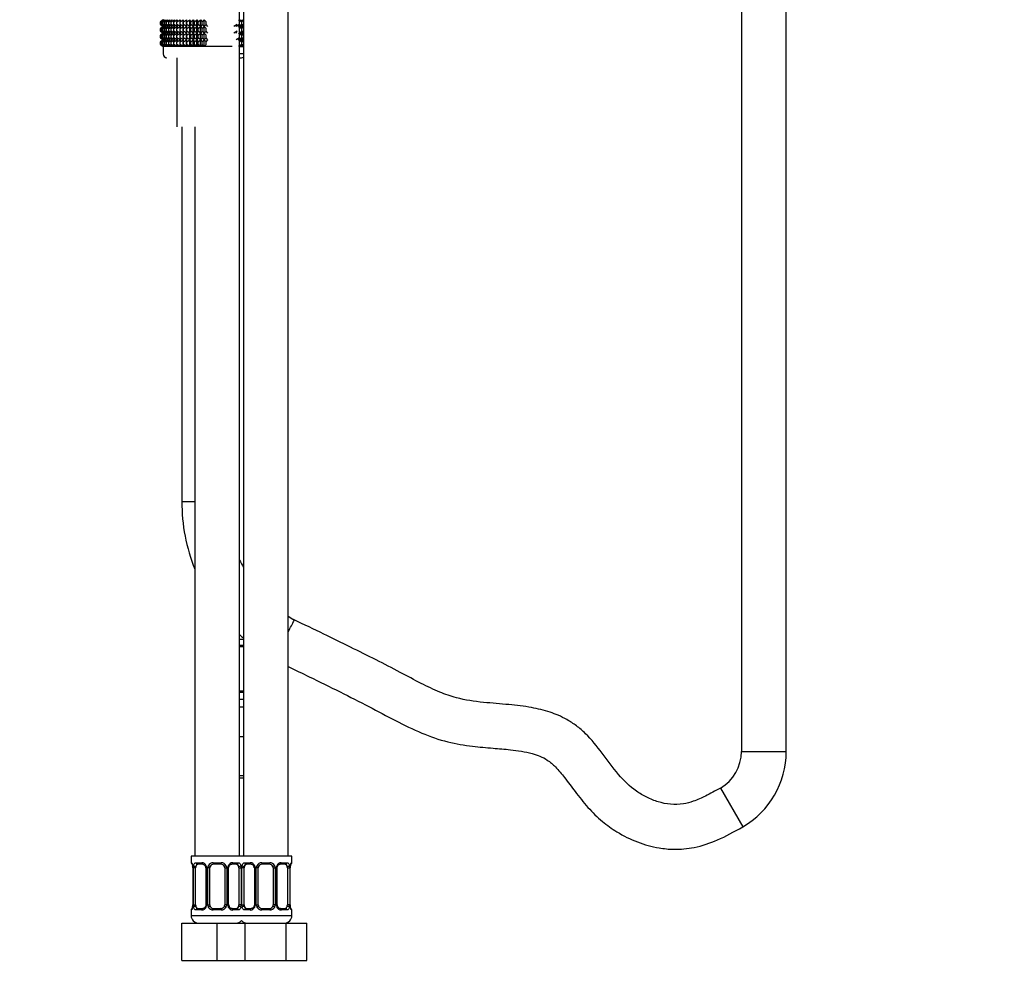
# Model space of a CAD drawing. Units: millimetres. Extents: x -523 to 2070, y 0 to 1582.
# Drawn here: x 803 to 1067, y 410 to 666 of the extents above; entities that cross this region are included whole.
import ezdxf
from ezdxf import colors
from ezdxf.entities.mleader import LeaderData, LeaderLine
from ezdxf.math import Vec2, Vec3

# ---------------------------------------------------------------- set-up
doc = ezdxf.new("R2010")
doc.units = ezdxf.units.MM
doc.layers.add('DV1_Défaut', color=7, linetype='Continuous')
doc.layers.add('Défaut', color=7, linetype='Continuous')

# ---------------------------------------------------------------- blocks, each defined once
blk = doc.blocks.new('_DOT')
at = {"color": 0}
blk.add_line((0, 0), (-1, 0), dxfattribs=at)
at = {"color": 0, "const_width": 0.333}
blk.add_lwpolyline([(-0.1665, 0, 1), (0.1665, 0, 1)], format="xyb", close=True, dxfattribs=at)
blk = doc.blocks.new('SE')
at = {"layer": 'DV1_Défaut', "color": 7, "linetype": 'Continuous'}
for p, q in [((996.05, 838.19), (996.05, 469.89)), ((1008.05, 469.89), (1008.05, 838.19)), ((874.55, 441.89), (874.55, 745.89)), ((861.55, 441.89), (861.55, 669.89)), ((862.55, 669.89), (862.55, 441.89)), ((840.33, 665.54), (841.06, 666.08)), ((841.06, 666.08), (840.33, 665.54)), ((840.33, 664.82), (840.33, 665.54)), ((841.06, 666.08), (840.38, 665.54)), ((840.38, 665.54), (841.15, 666.08)), ((840.38, 664.82), (840.38, 665.54)), ((841.15, 666.08), (840.52, 665.54)), ((840.52, 665.54), (841.32, 666.08)), ((840.52, 664.82), (840.52, 665.54)), ((841.32, 666.08), (840.75, 665.54)), ((840.75, 665.54), (841.59, 666.08)), ((840.75, 664.82), (840.75, 665.54)), ((841.59, 666.08), (841.08, 665.54)), ((841.08, 665.54), (841.93, 666.08)), ((841.08, 664.82), (841.08, 665.54)), ((841.93, 666.08), (841.49, 665.54)), ((841.49, 665.54), (842.36, 666.08)), ((841.49, 664.82), (841.49, 665.54)), ((842.36, 666.08), (841.99, 665.54)), ((841.99, 665.54), (842.87, 666.08)), ((841.99, 664.82), (841.99, 665.54)), ((842.87, 666.08), (842.57, 665.54)), ((842.57, 665.54), (843.45, 666.08)), ((842.57, 664.82), (842.57, 665.54)), ((843.45, 666.08), (843.22, 665.54)), ((843.22, 665.54), (844.1, 666.08)), ((843.22, 664.82), (843.22, 665.54)), ((844.1, 666.08), (843.95, 665.54)), ((843.95, 665.54), (844.81, 666.08)), ((843.95, 664.82), (843.95, 665.54)), ((844.81, 666.08), (844.74, 665.54)), ((844.74, 665.54), (845.58, 666.08)), ((844.74, 664.82), (844.74, 665.54)), ((845.58, 666.08), (845.59, 665.54)), ((845.58, 664.29), (845.58, 666.08)), ((845.59, 665.54), (846.41, 666.08)), ((845.59, 664.82), (845.59, 665.54)), ((846.41, 666.08), (846.49, 665.54)), ((846.41, 664.29), (846.41, 666.08)), ((846.49, 665.54), (847.28, 666.08)), ((846.49, 664.82), (846.49, 665.54)), ((847.28, 666.08), (847.44, 665.54)), ((847.28, 664.29), (847.28, 666.08)), ((847.44, 665.54), (848.18, 666.08)), ((847.44, 664.82), (847.44, 665.54)), ((848.18, 666.08), (848.43, 665.54)), ((848.18, 664.29), (848.18, 666.08)), ((848.43, 665.54), (849.12, 666.08)), ((848.43, 664.82), (848.43, 665.54)), ((849.12, 666.08), (849.44, 665.54)), ((849.12, 664.29), (849.12, 666.08)), ((849.44, 665.54), (850.08, 666.08)), ((849.44, 664.82), (849.44, 665.54)), ((850.08, 666.08), (850.47, 665.54)), ((850.08, 664.29), (850.08, 666.08)), ((850.47, 665.54), (851.06, 666.08)), ((850.47, 664.82), (850.47, 665.54)), ((851.06, 666.08), (851.52, 665.54)), ((851.06, 664.29), (851.06, 666.08)), ((851.52, 665.54), (852.05, 666.08)), ((851.52, 664.82), (851.52, 665.54)), ((852.05, 666.08), (852.57, 665.54)), ((852.05, 664.29), (852.05, 666.08)), ((852.57, 664.82), (852.57, 665.54)), ((861.23, 666.08), (862.11, 665.54)), ((861.53, 664.82), (861.53, 665.54)), ((862.11, 665.54), (861.73, 666.08)), ((861.73, 666.08), (862.55, 665.58)), ((862.11, 664.82), (862.11, 665.54)), ((862.55, 665.61), (862.16, 666.08)), ((862.16, 666.08), (862.55, 665.84)), ((862.55, 666.04), (862.51, 666.08)), ((862.51, 666.08), (862.55, 666.05)), ((841.06, 664.29), (840.33, 664.82)), ((840.33, 664.82), (841.06, 664.28)), ((841.06, 664.28), (840.33, 663.74)), ((840.33, 663.74), (841.06, 664.27)), ((840.33, 663.03), (840.33, 663.74)), ((841.06, 662.5), (840.33, 663.03)), ((840.33, 663.03), (841.06, 662.49)), ((841.06, 662.49), (840.33, 661.95)), ((840.33, 661.95), (841.06, 662.48)), ((841.15, 664.29), (840.38, 664.82)), ((840.38, 664.82), (841.06, 664.29)), ((841.06, 664.27), (840.38, 663.74)), ((840.38, 663.74), (841.15, 664.27)), ((840.38, 663.03), (840.38, 663.74)), ((841.15, 662.5), (840.38, 663.03)), ((840.38, 663.03), (841.06, 662.5)), ((841.06, 662.48), (840.38, 661.95)), ((840.38, 661.95), (841.15, 662.48)), ((841.32, 664.29), (840.52, 664.82)), ((840.52, 664.82), (841.15, 664.29)), ((841.15, 664.27), (840.52, 663.74)), ((840.52, 663.74), (841.32, 664.27)), ((840.52, 663.03), (840.52, 663.74)), ((841.32, 662.5), (840.52, 663.03)), ((840.52, 663.03), (841.15, 662.5)), ((841.15, 662.48), (840.52, 661.95)), ((840.52, 661.95), (841.32, 662.48)), ((841.59, 664.29), (840.75, 664.82)), ((840.75, 664.82), (841.32, 664.29)), ((841.32, 664.27), (840.75, 663.74)), ((840.75, 663.74), (841.59, 664.27)), ((840.75, 663.03), (840.75, 663.74)), ((841.59, 662.5), (840.75, 663.03)), ((840.75, 663.03), (841.32, 662.5)), ((841.32, 662.48), (840.75, 661.95)), ((840.75, 661.95), (841.59, 662.48)), ((841.93, 664.29), (841.08, 664.82)), ((841.08, 664.82), (841.59, 664.29)), ((841.59, 664.27), (841.08, 663.74)), ((841.08, 663.74), (841.93, 664.27)), ((841.08, 663.03), (841.08, 663.74)), ((841.93, 662.5), (841.08, 663.03)), ((841.08, 663.03), (841.59, 662.5)), ((841.59, 662.48), (841.08, 661.95)), ((841.08, 661.95), (841.93, 662.48)), ((842.36, 664.29), (841.49, 664.82)), ((841.49, 664.82), (841.93, 664.29)), ((841.93, 664.27), (841.49, 663.74)), ((841.49, 663.74), (842.36, 664.27)), ((841.49, 663.03), (841.49, 663.74)), ((842.36, 662.5), (841.49, 663.03)), ((841.49, 663.03), (841.93, 662.5)), ((841.93, 662.48), (841.49, 661.95)), ((841.49, 661.95), (842.36, 662.48)), ((842.87, 664.29), (841.99, 664.82)), ((841.99, 664.82), (842.36, 664.29)), ((842.36, 664.27), (841.99, 663.74)), ((841.99, 663.74), (842.87, 664.27)), ((841.99, 663.03), (841.99, 663.74)), ((842.87, 662.5), (841.99, 663.03)), ((841.99, 663.03), (842.36, 662.5)), ((842.36, 662.48), (841.99, 661.95)), ((841.99, 661.95), (842.87, 662.48)), ((843.45, 664.29), (842.57, 664.82)), ((842.57, 664.82), (842.87, 664.29)), ((842.87, 664.27), (842.57, 663.74)), ((842.57, 663.74), (843.45, 664.27)), ((842.57, 663.03), (842.57, 663.74)), ((843.45, 662.5), (842.57, 663.03)), ((842.57, 663.03), (842.87, 662.5)), ((842.87, 662.48), (842.57, 661.95)), ((842.57, 661.95), (843.45, 662.48)), ((844.1, 664.29), (843.22, 664.82)), ((843.22, 664.82), (843.45, 664.29)), ((843.45, 664.27), (843.22, 663.74)), ((843.22, 663.74), (844.1, 664.27)), ((843.22, 663.03), (843.22, 663.74)), ((844.1, 662.5), (843.22, 663.03)), ((843.22, 663.03), (843.45, 662.5)), ((843.45, 662.48), (843.22, 661.95)), ((843.22, 661.95), (844.1, 662.48)), ((844.81, 664.29), (843.95, 664.82)), ((843.95, 664.82), (844.1, 664.29)), ((844.1, 664.27), (843.95, 663.74)), ((843.95, 663.74), (844.81, 664.27)), ((843.95, 663.03), (843.95, 663.74)), ((844.81, 662.5), (843.95, 663.03)), ((843.95, 663.03), (844.1, 662.5)), ((844.1, 662.48), (843.95, 661.95)), ((843.95, 661.95), (844.81, 662.48)), ((845.58, 664.29), (844.74, 664.82)), ((844.74, 664.82), (844.81, 664.29)), ((844.81, 664.27), (844.74, 663.74)), ((844.74, 663.74), (845.58, 664.27)), ((844.74, 663.03), (844.74, 663.74)), ((845.58, 662.5), (844.74, 663.03)), ((844.74, 663.03), (844.81, 662.5)), ((844.81, 662.48), (844.74, 661.95)), ((844.74, 661.95), (845.58, 662.48)), ((845.59, 664.82), (845.58, 664.29)), ((845.58, 662.5), (845.58, 664.27)), ((845.58, 664.27), (845.59, 663.74)), ((845.59, 663.03), (845.58, 662.5)), ((845.58, 660.7), (845.58, 662.48)), ((845.58, 662.48), (845.59, 661.95)), ((846.41, 664.29), (845.59, 664.82)), ((845.59, 663.74), (846.41, 664.27)), ((845.59, 663.03), (845.59, 663.74)), ((846.41, 662.5), (845.59, 663.03)), ((845.59, 661.95), (846.41, 662.48)), ((846.49, 664.82), (846.41, 664.29)), ((846.41, 662.5), (846.41, 664.27)), ((846.41, 664.27), (846.49, 663.74)), ((846.49, 663.03), (846.41, 662.5)), ((846.41, 660.7), (846.41, 662.48)), ((846.41, 662.48), (846.49, 661.95)), ((847.28, 664.29), (846.49, 664.82)), ((846.49, 663.74), (847.28, 664.27)), ((846.49, 663.03), (846.49, 663.74)), ((847.28, 662.5), (846.49, 663.03)), ((846.49, 661.95), (847.28, 662.48)), ((847.44, 664.82), (847.28, 664.29)), ((847.28, 662.5), (847.28, 664.27)), ((847.28, 664.27), (847.44, 663.74)), ((847.44, 663.03), (847.28, 662.5)), ((847.28, 660.7), (847.28, 662.48)), ((847.28, 662.48), (847.44, 661.95)), ((848.18, 664.29), (847.44, 664.82)), ((847.44, 663.74), (848.18, 664.27)), ((847.44, 663.03), (847.44, 663.74)), ((848.18, 662.5), (847.44, 663.03)), ((847.44, 661.95), (848.18, 662.48)), ((848.43, 664.82), (848.18, 664.29)), ((848.18, 662.5), (848.18, 664.27)), ((848.18, 664.27), (848.43, 663.74)), ((848.43, 663.03), (848.18, 662.5)), ((848.18, 660.7), (848.18, 662.48)), ((848.18, 662.48), (848.43, 661.95)), ((849.12, 664.29), (848.43, 664.82)), ((848.43, 663.74), (849.12, 664.27)), ((848.43, 663.03), (848.43, 663.74)), ((849.12, 662.5), (848.43, 663.03)), ((848.43, 661.95), (849.12, 662.48)), ((849.44, 664.82), (849.12, 664.29)), ((849.12, 662.5), (849.12, 664.27)), ((849.12, 664.27), (849.44, 663.74)), ((849.44, 663.03), (849.12, 662.5)), ((849.12, 660.7), (849.12, 662.48)), ((849.12, 662.48), (849.44, 661.95)), ((850.08, 664.29), (849.44, 664.82)), ((849.44, 663.74), (850.08, 664.27)), ((849.44, 663.03), (849.44, 663.74)), ((850.08, 662.5), (849.44, 663.03)), ((849.44, 661.95), (850.08, 662.48)), ((850.47, 664.82), (850.08, 664.29)), ((850.08, 662.5), (850.08, 664.27)), ((850.08, 664.27), (850.47, 663.74)), ((850.47, 663.03), (850.08, 662.5)), ((850.08, 660.7), (850.08, 662.48)), ((850.08, 662.48), (850.47, 661.95)), ((851.06, 664.29), (850.47, 664.82)), ((850.47, 663.74), (851.06, 664.27)), ((850.47, 663.03), (850.47, 663.74)), ((851.06, 662.5), (850.47, 663.03)), ((850.47, 661.95), (851.06, 662.48)), ((851.52, 664.82), (851.06, 664.29)), ((851.06, 662.5), (851.06, 664.27)), ((851.06, 664.27), (851.52, 663.74)), ((851.52, 663.03), (851.06, 662.5)), ((851.06, 660.7), (851.06, 662.48)), ((851.06, 662.48), (851.52, 661.95)), ((852.05, 664.29), (851.52, 664.82)), ((851.52, 663.74), (852.05, 664.27)), ((851.52, 663.03), (851.52, 663.74)), ((852.05, 662.5), (851.52, 663.03)), ((851.52, 661.95), (852.05, 662.48)), ((852.57, 664.82), (852.05, 664.29)), ((852.05, 662.5), (852.05, 664.27)), ((852.05, 664.27), (852.57, 663.74)), ((852.57, 663.03), (852.05, 662.5)), ((852.05, 660.7), (852.05, 662.48)), ((852.05, 662.48), (852.57, 661.95)), ((853.03, 664.29), (852.57, 664.82)), ((852.57, 663.03), (852.57, 663.74)), ((853.03, 662.5), (852.57, 663.03)), ((860.87, 664.82), (860, 664.29)), ((860.87, 663.03), (860, 662.5)), ((861.53, 664.82), (860.65, 664.29)), ((860.65, 664.29), (860.87, 664.82)), ((860.65, 662.5), (860.87, 663.03)), ((862.11, 664.82), (861.23, 664.29)), ((861.23, 664.29), (861.53, 664.82)), ((861.23, 664.27), (862.11, 663.74)), ((861.23, 662.48), (862.11, 661.95)), ((861.53, 663.03), (861.53, 663.74)), ((861.55, 664.28), (862.55, 664.28)), ((861.55, 662.49), (862.55, 662.49)), ((861.73, 664.29), (862.11, 664.82)), ((862.55, 664.79), (861.73, 664.29)), ((862.11, 663.74), (861.73, 664.27)), ((861.73, 664.27), (862.55, 663.78)), ((861.73, 662.5), (862.11, 663.03)), ((862.55, 662.99), (861.73, 662.5)), ((862.11, 661.95), (861.73, 662.48)), ((861.73, 662.48), (862.55, 661.98)), ((862.11, 663.03), (862.11, 663.74)), ((862.16, 664.29), (862.55, 664.75)), ((862.55, 664.53), (862.16, 664.29)), ((862.55, 663.81), (862.16, 664.27)), ((862.16, 664.27), (862.55, 664.03)), ((862.16, 662.5), (862.55, 662.96)), ((862.55, 662.74), (862.16, 662.5)), ((862.55, 662.02), (862.16, 662.48)), ((862.16, 662.48), (862.55, 662.24)), ((862.51, 664.29), (862.55, 664.33)), ((862.55, 664.31), (862.51, 664.29)), ((862.55, 664.23), (862.51, 664.27)), ((862.51, 664.27), (862.55, 664.25)), ((862.51, 662.5), (862.55, 662.54)), ((862.55, 662.52), (862.51, 662.5)), ((862.55, 662.44), (862.51, 662.48)), ((862.51, 662.48), (862.55, 662.46)), ((840.33, 661.24), (840.33, 661.95)), ((841.06, 660.7), (840.33, 661.24)), ((840.33, 661.24), (841.06, 660.7)), ((841.06, 660.7), (840.33, 660.16)), ((840.33, 660.16), (841.06, 660.69)), ((840.33, 659.44), (840.33, 660.16)), ((840.38, 661.24), (840.38, 661.95)), ((841.15, 660.7), (840.38, 661.24)), ((840.38, 661.24), (841.06, 660.7)), ((841.06, 660.69), (840.38, 660.16)), ((840.38, 660.16), (841.15, 660.69)), ((840.38, 659.44), (840.38, 660.16)), ((840.52, 661.24), (840.52, 661.95)), ((841.32, 660.7), (840.52, 661.24)), ((840.52, 661.24), (841.15, 660.7)), ((841.15, 660.69), (840.52, 660.16)), ((840.52, 660.16), (841.32, 660.69)), ((840.52, 659.44), (840.52, 660.16)), ((840.75, 661.24), (840.75, 661.95)), ((841.59, 660.7), (840.75, 661.24)), ((840.75, 661.24), (841.32, 660.7)), ((841.32, 660.69), (840.75, 660.16)), ((840.75, 660.16), (841.59, 660.69)), ((840.75, 659.44), (840.75, 660.16)), ((841.08, 661.24), (841.08, 661.95)), ((841.93, 660.7), (841.08, 661.24)), ((841.08, 661.24), (841.59, 660.7)), ((841.59, 660.69), (841.08, 660.16)), ((841.08, 660.16), (841.93, 660.69)), ((841.08, 659.44), (841.08, 660.16)), ((841.49, 661.24), (841.49, 661.95)), ((842.36, 660.7), (841.49, 661.24)), ((841.49, 661.24), (841.93, 660.7)), ((841.93, 660.69), (841.49, 660.16)), ((841.49, 660.16), (842.36, 660.69)), ((841.49, 659.44), (841.49, 660.16)), ((841.99, 661.24), (841.99, 661.95)), ((842.87, 660.7), (841.99, 661.24)), ((841.99, 661.24), (842.36, 660.7)), ((842.36, 660.69), (841.99, 660.16)), ((841.99, 660.16), (842.87, 660.69)), ((841.99, 659.44), (841.99, 660.16)), ((842.57, 661.24), (842.57, 661.95)), ((843.45, 660.7), (842.57, 661.24)), ((842.57, 661.24), (842.87, 660.7)), ((842.87, 660.69), (842.57, 660.16)), ((842.57, 660.16), (843.45, 660.69)), ((842.57, 659.44), (842.57, 660.16)), ((843.22, 661.24), (843.22, 661.95)), ((844.1, 660.7), (843.22, 661.24)), ((843.22, 661.24), (843.45, 660.7)), ((843.45, 660.69), (843.22, 660.16)), ((843.22, 660.16), (844.1, 660.69)), ((843.22, 659.44), (843.22, 660.16)), ((843.95, 661.24), (843.95, 661.95)), ((844.81, 660.7), (843.95, 661.24)), ((843.95, 661.24), (844.1, 660.7)), ((844.1, 660.69), (843.95, 660.16)), ((843.95, 660.16), (844.81, 660.69)), ((843.95, 659.44), (843.95, 660.16)), ((844.74, 661.24), (844.74, 661.95)), ((845.58, 660.7), (844.74, 661.24)), ((844.74, 661.24), (844.81, 660.7)), ((844.81, 660.69), (844.74, 660.16)), ((844.74, 660.16), (845.58, 660.69)), ((844.74, 659.44), (844.74, 660.16)), ((845.59, 661.24), (845.58, 660.7)), ((845.58, 658.9), (845.58, 660.69)), ((845.58, 660.69), (845.59, 660.16)), ((845.59, 661.24), (845.59, 661.95)), ((846.41, 660.7), (845.59, 661.24)), ((845.59, 660.16), (846.41, 660.69)), ((845.59, 659.44), (845.59, 660.16)), ((846.49, 661.24), (846.41, 660.7)), ((846.41, 658.9), (846.41, 660.69)), ((846.41, 660.69), (846.49, 660.16)), ((846.49, 661.24), (846.49, 661.95)), ((847.28, 660.7), (846.49, 661.24)), ((846.49, 660.16), (847.28, 660.69)), ((846.49, 659.44), (846.49, 660.16)), ((847.44, 661.24), (847.28, 660.7)), ((847.28, 658.9), (847.28, 660.69)), ((847.28, 660.69), (847.44, 660.16)), ((847.44, 661.24), (847.44, 661.95)), ((848.18, 660.7), (847.44, 661.24)), ((847.44, 660.16), (848.18, 660.69)), ((847.44, 659.44), (847.44, 660.16)), ((848.43, 661.24), (848.18, 660.7)), ((848.18, 658.9), (848.18, 660.69)), ((848.18, 660.69), (848.43, 660.16)), ((848.43, 661.24), (848.43, 661.95)), ((849.12, 660.7), (848.43, 661.24)), ((848.43, 660.16), (849.12, 660.69)), ((848.43, 659.44), (848.43, 660.16)), ((849.44, 661.24), (849.12, 660.7)), ((849.12, 658.9), (849.12, 660.69)), ((849.12, 660.69), (849.44, 660.16)), ((849.44, 661.24), (849.44, 661.95)), ((850.08, 660.7), (849.44, 661.24)), ((849.44, 660.16), (850.08, 660.69)), ((849.44, 659.44), (849.44, 660.16)), ((850.47, 661.24), (850.08, 660.7)), ((850.08, 658.9), (850.08, 660.69)), ((850.08, 660.69), (850.47, 660.16)), ((850.47, 661.24), (850.47, 661.95)), ((851.06, 660.7), (850.47, 661.24)), ((850.47, 660.16), (851.06, 660.69)), ((850.47, 659.44), (850.47, 660.16)), ((851.52, 661.24), (851.06, 660.7)), ((851.06, 658.9), (851.06, 660.69)), ((851.06, 660.69), (851.52, 660.16)), ((851.52, 661.24), (851.52, 661.95)), ((852.05, 660.7), (851.52, 661.24)), ((851.52, 660.16), (852.05, 660.69)), ((851.52, 659.44), (851.52, 660.16)), ((852.57, 661.24), (852.05, 660.7)), ((852.05, 658.9), (852.05, 660.69)), ((852.05, 660.69), (852.57, 660.16)), ((852.57, 661.24), (852.57, 661.95)), ((853.03, 660.7), (852.57, 661.24)), ((852.57, 660.16), (853.03, 660.69)), ((852.57, 659.44), (852.57, 660.16)), ((861.53, 661.24), (860.65, 660.7)), ((862.11, 661.24), (861.23, 660.7)), ((861.23, 660.7), (861.53, 661.24)), ((861.23, 660.69), (862.11, 660.16)), ((861.53, 661.24), (861.53, 661.95)), ((861.53, 659.44), (861.53, 660.16)), ((861.55, 660.7), (862.55, 660.7)), ((861.73, 660.7), (862.11, 661.24)), ((862.55, 661.2), (861.73, 660.7)), ((862.11, 660.16), (861.73, 660.69)), ((861.73, 660.69), (862.55, 660.19)), ((862.11, 661.24), (862.11, 661.95)), ((862.11, 659.44), (862.11, 660.16)), ((862.16, 660.7), (862.55, 661.17)), ((862.55, 660.94), (862.16, 660.7)), ((862.55, 660.23), (862.16, 660.69)), ((862.16, 660.69), (862.55, 660.45)), ((862.51, 660.7), (862.55, 660.74)), ((862.55, 660.73), (862.51, 660.7)), ((862.55, 660.65), (862.51, 660.69)), ((862.51, 660.69), (862.55, 660.67)), ((841.06, 658.9), (840.33, 659.44)), ((840.33, 659.44), (841.06, 658.89)), ((841.15, 658.9), (840.38, 659.44)), ((840.38, 659.44), (841.06, 658.9)), ((841.32, 658.9), (840.52, 659.44)), ((840.52, 659.44), (841.15, 658.9)), ((841.59, 658.9), (840.75, 659.44)), ((840.75, 659.44), (841.32, 658.9)), ((859.52, 658.89), (841.05, 658.89)), ((841.05, 658.89), (841.05, 656.89)), ((841.06, 658.89), (841.05, 658.89)), ((841.93, 658.9), (841.08, 659.44)), ((841.08, 659.44), (841.59, 658.9)), ((842.36, 658.9), (841.49, 659.44)), ((841.49, 659.44), (841.93, 658.9)), ((842.87, 658.9), (841.99, 659.44)), ((841.99, 659.44), (842.36, 658.9)), ((843.45, 658.9), (842.57, 659.44)), ((842.57, 659.44), (842.87, 658.9)), ((844.1, 658.9), (843.22, 659.44)), ((843.22, 659.44), (843.45, 658.9)), ((844.81, 658.9), (843.95, 659.44)), ((843.95, 659.44), (844.1, 658.9)), ((845.58, 658.9), (844.74, 659.44)), ((844.74, 659.44), (844.81, 658.9)), ((845.59, 659.44), (845.58, 658.9)), ((846.41, 658.9), (845.59, 659.44)), ((846.49, 659.44), (846.41, 658.9)), ((847.28, 658.9), (846.49, 659.44)), ((847.44, 659.44), (847.28, 658.9)), ((848.18, 658.9), (847.44, 659.44)), ((848.43, 659.44), (848.18, 658.9)), ((849.12, 658.9), (848.43, 659.44)), ((849.44, 659.44), (849.12, 658.9)), ((850.08, 658.9), (849.44, 659.44)), ((850.47, 659.44), (850.08, 658.9)), ((851.06, 658.9), (850.47, 659.44)), ((851.52, 659.44), (851.06, 658.9)), ((852.05, 658.9), (851.52, 659.44)), ((852.57, 659.44), (852.05, 658.9)), ((862.11, 659.44), (861.23, 658.9)), ((862.55, 658.89), (861.55, 658.89)), ((861.55, 658.89), (862.55, 658.89)), ((861.73, 658.9), (862.11, 659.44)), ((862.55, 659.4), (861.73, 658.9)), ((862.16, 658.9), (862.55, 659.36)), ((862.55, 659.14), (862.16, 658.9)), ((862.51, 658.9), (862.55, 658.94)), ((862.55, 658.93), (862.51, 658.9)), ((844.75, 655.89), (844.75, 637.39)), ((862.55, 656.89), (861.55, 656.89)), ((861.55, 655.89), (862.05, 655.89)), ((846.05, 637.39), (846.05, 536.89)), ((849.55, 637.39), (849.55, 441.89)), ((846.05, 536.89), (849.55, 536.89)), ((862.55, 499.89), (861.55, 499.89)), ((861.55, 498.41), (862.55, 498.41)), ((862.55, 498.01), (861.55, 498.01)), ((861.55, 486.14), (862.55, 486.14)), ((862.55, 485.74), (861.55, 485.74)), ((862.55, 483.89), (861.55, 483.89)), ((861.55, 481.89), (862.55, 481.89)), ((861.55, 473.89), (862.05, 473.89)), ((862.05, 473.89), (862.55, 473.89)), ((996.05, 469.89), (1008.05, 469.89)), ((862.55, 463.39), (861.55, 463.39)), ((861.55, 462.89), (862.55, 462.89)), ((990.4, 460.1), (996.4, 449.71)), ((862.05, 441.89), (848.55, 441.89)), ((848.55, 441.89), (848.55, 440.09)), ((875.55, 441.89), (862.05, 441.89)), ((875.55, 440.09), (875.55, 441.89)), ((848.63, 440.09), (848.55, 440.09)), ((849.03, 438.69), (849, 438.69)), ((849, 438.69), (849, 428.82)), ((849.03, 438.69), (849.03, 428.82)), ((849.14, 428.82), (849.14, 438.69)), ((849.75, 438.69), (849.14, 438.69)), ((849.75, 428.82), (849.75, 438.69)), ((849.91, 440.09), (851.41, 440.09)), ((851.64, 439.69), (850.23, 439.69)), ((852.49, 438.69), (852.73, 438.69)), ((852.49, 438.69), (852.49, 428.82)), ((852.73, 438.69), (852.73, 428.82)), ((853.01, 428.82), (853.01, 438.69)), ((853.55, 438.69), (853.01, 438.69)), ((853.55, 428.82), (853.55, 438.69)), ((854.49, 440.09), (856.61, 440.09)), ((856.55, 439.69), (854.55, 439.69)), ((857.55, 438.69), (857.55, 428.82)), ((857.55, 438.69), (858.09, 438.69)), ((858.09, 438.69), (858.09, 428.82)), ((858.36, 428.82), (858.36, 438.69)), ((858.6, 438.69), (858.36, 438.69)), ((858.6, 428.82), (858.6, 438.69)), ((860.87, 439.69), (859.45, 439.69)), ((859.69, 440.09), (861.19, 440.09)), ((861.35, 438.69), (861.35, 428.82)), ((861.35, 438.69), (861.96, 438.69)), ((861.96, 438.69), (861.96, 428.82)), ((862.14, 428.82), (862.14, 438.69)), ((862.75, 438.69), (862.14, 438.69)), ((862.75, 428.82), (862.75, 438.69)), ((862.91, 440.09), (864.41, 440.09)), ((864.64, 439.69), (863.23, 439.69)), ((865.49, 438.69), (865.73, 438.69)), ((865.49, 438.69), (865.49, 428.82)), ((865.73, 438.69), (865.73, 428.82)), ((866.01, 428.82), (866.01, 438.69)), ((866.55, 438.69), (866.01, 438.69)), ((866.55, 428.82), (866.55, 438.69)), ((867.49, 440.09), (869.61, 440.09)), ((869.55, 439.69), (867.55, 439.69)), ((870.55, 438.69), (870.55, 428.82)), ((870.55, 438.69), (871.09, 438.69)), ((871.09, 438.69), (871.09, 428.82)), ((871.36, 428.82), (871.36, 438.69)), ((871.6, 438.69), (871.36, 438.69)), ((871.6, 428.82), (871.6, 438.69)), ((873.87, 439.69), (872.45, 439.69)), ((872.69, 440.09), (874.19, 440.09)), ((874.35, 438.69), (874.35, 428.82)), ((874.35, 438.69), (874.96, 438.69)), ((874.96, 438.69), (874.96, 428.82)), ((875.07, 428.82), (875.07, 438.69)), ((875.07, 438.69), (875.1, 438.69)), ((875.1, 428.82), (875.1, 438.69)), ((875.47, 440.09), (875.55, 440.09)), ((849, 428.82), (849.03, 428.82)), ((849.14, 428.82), (849.75, 428.82)), ((850.23, 427.82), (851.64, 427.82)), ((852.73, 428.82), (852.49, 428.82)), ((853.01, 428.82), (853.55, 428.82)), ((854.55, 427.82), (856.55, 427.82)), ((858.09, 428.82), (857.55, 428.82)), ((858.36, 428.82), (858.6, 428.82)), ((859.45, 427.82), (860.87, 427.82)), ((861.96, 428.82), (861.35, 428.82)), ((862.14, 428.82), (862.75, 428.82)), ((863.23, 427.82), (864.64, 427.82)), ((865.73, 428.82), (865.49, 428.82)), ((866.01, 428.82), (866.55, 428.82)), ((867.55, 427.82), (869.55, 427.82)), ((871.09, 428.82), (870.55, 428.82)), ((871.36, 428.82), (871.6, 428.82)), ((872.45, 427.82), (873.87, 427.82)), ((874.96, 428.82), (874.35, 428.82)), ((875.1, 428.82), (875.07, 428.82)), ((848.63, 427.42), (848.55, 427.42)), ((848.55, 427.42), (848.55, 425.89)), ((862.55, 425.89), (848.55, 425.89)), ((851.41, 427.42), (849.91, 427.42)), ((856.61, 427.42), (854.49, 427.42)), ((861.19, 427.42), (859.69, 427.42)), ((875.55, 425.89), (861.55, 425.89)), ((864.41, 427.42), (862.91, 427.42)), ((869.61, 427.42), (867.49, 427.42)), ((874.19, 427.42), (872.69, 427.42)), ((875.47, 427.42), (875.55, 427.42)), ((875.55, 425.89), (875.55, 427.42)), ((846.05, 423.89), (855.55, 423.89)), ((846.05, 413.89), (846.05, 423.89)), ((855.55, 423.89), (861.82, 423.89)), ((855.55, 413.89), (855.55, 423.89)), ((861.82, 423.89), (863.06, 423.89)), ((863.06, 423.89), (874.03, 423.89)), ((863.06, 413.89), (863.06, 423.89)), ((874.03, 423.89), (879.52, 423.89)), ((874.03, 413.89), (874.03, 423.89)), ((879.52, 413.89), (879.52, 423.89)), ((846.05, 413.89), (855.55, 413.89)), ((855.55, 413.89), (861.82, 413.89)), ((861.82, 413.89), (863.06, 413.89)), ((863.06, 413.89), (874.03, 413.89)), ((874.03, 413.89), (879.52, 413.89))]:
    blk.add_line(p, q, dxfattribs=at)
for centre, radius, start, end in [((842.05, 656.89), 1, 180, 270), ((862.05, 656.89), 1, 270, 300), ((894.81, 536.89), 48.76, 180, 201.8401), ((894.81, 536.89), 36.76, 205.204, 208.6462), ((894.81, 536.89), 36.76, 236.5514, 239.6546), ((894.81, 536.89), 48.76, 226.9888, 228.5754), ((984.74, 469.89), 11.31, 300, 360), ((984.74, 469.89), 23.31, 300, 360), ((848.95, 440.09), 0.4, 180, 250.7184), ((846.36, 438.72), 2.64, 359.3121, 10.8837), ((845.68, 438.7), 3.35, 359.8705, 10.2708), ((851.92, 438.71), 2.78, 167.8078, 180.3687), ((851.34, 438.71), 1.39, 25.1473, 87.3249), ((851.72, 438.75), 0.77, 355.7299, 29.1985), ((851.36, 438.69), 1.38, 359.8791, 25.9211), ((854.34, 438.7), 1.34, 153.3511, 180.1815), ((854.47, 438.6), 1.49, 89.2905, 152.1251), ((854.55, 438.69), 1, 154.4167, 180), ((854.55, 438.69), 1, 90, 154.4167), ((856.55, 438.69), 1, 25.5833, 90), ((856.63, 438.6), 1.49, 27.8747, 90.7097), ((856.55, 438.69), 1, 0, 25.5833), ((856.75, 438.7), 1.34, 359.817, 26.6505), ((859.74, 438.69), 1.38, 154.0799, 180.1199), ((859.76, 438.71), 1.39, 92.6748, 154.853), ((859.18, 438.71), 2.78, 359.628, 12.1955), ((864.92, 438.71), 2.78, 167.8078, 180.3687), ((864.34, 438.71), 1.39, 25.1473, 87.3249), ((864.72, 438.75), 0.77, 355.7299, 29.1985), ((864.36, 438.69), 1.38, 359.8791, 25.9211), ((867.34, 438.7), 1.34, 153.3511, 180.1815), ((867.47, 438.6), 1.49, 89.2905, 152.1251), ((867.55, 438.69), 1, 154.4167, 180), ((867.55, 438.69), 1, 90, 154.4167), ((869.55, 438.69), 1, 25.5833, 90), ((869.63, 438.6), 1.49, 27.8747, 90.7097), ((869.55, 438.69), 1, 0, 25.5833), ((869.75, 438.7), 1.34, 359.817, 26.6505), ((872.74, 438.69), 1.38, 154.0799, 180.1199), ((872.76, 438.71), 1.39, 92.6748, 154.853), ((872.18, 438.71), 2.78, 359.628, 12.1955), ((878.42, 438.7), 3.35, 169.7304, 180.1284), ((877.65, 438.73), 2.56, 168.9287, 180.8516), ((876.22, 439.11), 1.08, 161.56, 174.2701), ((875.15, 440.09), 0.4, 304.0294, 0), ((848.95, 427.42), 0.4, 124.0294, 180), ((847.88, 428.39), 1.08, 341.5602, 354.2701), ((846.44, 428.78), 2.55, 348.9251, 0.852), ((845.68, 428.81), 3.35, 349.7304, 0.1284), ((851.92, 428.8), 2.78, 179.628, 192.1955), ((851.34, 428.8), 1.39, 272.6748, 334.853), ((851.36, 428.81), 1.38, 334.0799, 0.1199), ((854.34, 428.81), 1.34, 179.817, 206.6505), ((854.47, 428.91), 1.49, 207.8747, 270.7097), ((854.55, 428.82), 1, 180, 205.5833), ((854.55, 428.82), 1, 205.5833, 270), ((856.55, 428.82), 1, 270, 334.4167), ((856.63, 428.91), 1.49, 269.2905, 332.1251), ((856.55, 428.82), 1, 334.4167, 0), ((856.75, 428.81), 1.34, 333.3511, 0.1815), ((859.74, 428.81), 1.38, 179.8791, 205.9211), ((859.76, 428.8), 1.39, 205.1473, 267.3249), ((859.38, 428.76), 0.769, 175.7356, 209.213), ((859.18, 428.8), 2.78, 347.8078, 0.3687), ((865.42, 428.81), 3.35, 179.8705, 181.7304), ((864.92, 428.8), 2.78, 179.628, 192.1955), ((864.34, 428.8), 1.39, 272.6748, 334.853), ((864.36, 428.81), 1.38, 334.0799, 0.1199), ((867.34, 428.81), 1.34, 179.817, 206.6505), ((867.47, 428.91), 1.49, 207.8747, 270.7097), ((867.55, 428.82), 1, 180, 205.5833), ((867.55, 428.82), 1, 205.5833, 270), ((869.55, 428.82), 1, 270, 334.4167), ((869.63, 428.91), 1.49, 269.2905, 332.1251), ((869.55, 428.82), 1, 334.4167, 0), ((869.75, 428.81), 1.34, 333.3511, 0.1815), ((872.74, 428.81), 1.38, 179.8791, 205.9211), ((872.76, 428.8), 1.39, 205.1473, 267.3249), ((872.38, 428.76), 0.769, 175.7356, 209.213), ((872.18, 428.8), 2.78, 347.8078, 0.3687), ((878.42, 428.81), 3.35, 179.8705, 190.2708), ((877.73, 428.78), 2.64, 179.3122, 190.8861), ((875.15, 427.42), 0.4, 0, 70.9469), ((850.55, 425.89), 2, 180, 270), ((873.55, 425.89), 2, 270, 0), ((860.55, 425.89), 2, 270, 318.5904), ((863.55, 425.89), 2, 221.4096, 270)]:
    blk.add_arc(centre, radius, start, end, dxfattribs=at)
for centre, major_axis, ratio, start_param, end_param in [((849.02, 440.09), (0, -0.4), 0.988455, 4.712389, 5.694341), ((849.35, 439.3), (0.394, 0.069), 0.426558, 2.752818, 3.17238), ((849.56, 439.3), (0.391, -0.084), 0.411702, 3.62283, 5.508006), ((850.46, 438.69), (0, -1), 0.707107, 4.265876, 4.712389), ((850.46, 438.69), (0, -1), 0.707107, 3.141593, 4.265876), ((850.23, 440.09), (0, -0.4), 0.806081, 4.712389, 6.283185), ((851.64, 440.09), (0, -0.4), 0.591806, 4.712389, 6.283185), ((852.76, 439.3), (0.363, 0.168), 0.191543, 1.963754, 3.156216), ((853.29, 439.3), (0.361, -0.173), 0.155676, 4.398009, 6.283185), ((854.55, 440.09), (0, -0.4), 0.151515, 4.712389, 6.283185), ((856.55, 440.09), (0, -0.4), 0.151515, 0, 1.570796), ((857.81, 439.3), (-0.361, -0.173), 0.155676, 0, 1.885177), ((858.33, 439.3), (-0.363, 0.168), 0.191543, 3.126557, 4.319431), ((859.45, 440.09), (0, -0.4), 0.591806, 0, 1.570796), ((860.64, 438.69), (0, 1), 0.707107, 5.158902, 6.283185), ((860.87, 440.09), (0, -0.4), 0.806081, 0, 1.570796), ((861.53, 439.3), (-0.391, -0.084), 0.411702, 0.775179, 2.660356), ((860.64, 438.69), (0, 1), 0.707107, 4.712389, 5.158902), ((862.56, 439.3), (0.391, -0.084), 0.411702, 3.62283, 5.508006), ((863.46, 438.69), (0, -1), 0.707107, 4.265876, 4.712389), ((863.46, 438.69), (0, -1), 0.707107, 3.141593, 4.265876), ((863.23, 440.09), (0, -0.4), 0.806081, 4.712389, 6.283185), ((864.64, 440.09), (0, -0.4), 0.591806, 4.712389, 6.283185), ((865.76, 439.3), (0.363, 0.168), 0.191543, 1.963754, 3.156216), ((866.29, 439.3), (0.361, -0.173), 0.155676, 4.398009, 6.283185), ((867.55, 440.09), (0, -0.4), 0.151515, 4.712389, 6.283185), ((869.55, 440.09), (0, -0.4), 0.151515, 0, 1.570796), ((870.81, 439.3), (-0.361, -0.173), 0.155676, 0, 1.885177), ((871.33, 439.3), (-0.363, 0.168), 0.191543, 3.126557, 4.319431), ((872.45, 440.09), (0, -0.4), 0.591806, 0, 1.570796), ((873.64, 438.69), (0, 1), 0.707107, 5.158902, 6.283185), ((873.87, 440.09), (0, -0.4), 0.806081, 0, 1.570796), ((874.53, 439.3), (-0.391, -0.084), 0.411702, 0.775179, 2.660356), ((873.64, 438.69), (0, 1), 0.707107, 4.712389, 5.158902), ((874.75, 439.3), (-0.394, 0.069), 0.426558, 3.105248, 3.530367), ((875.07, 440.09), (0, -0.4), 0.988455, 0.667189, 1.570796), ((849.02, 427.42), (0, -0.4), 0.988455, 3.803005, 4.712389), ((849.35, 428.21), (0.394, -0.069), 0.426558, 3.106619, 3.530367), ((849.56, 428.21), (-0.391, -0.084), 0.411702, 3.916772, 5.801948), ((850.46, 428.82), (0, -1), 0.707107, 4.712389, 5.158902), ((850.46, 428.82), (0, -1), 0.707107, 5.158902, 6.283185), ((850.23, 427.42), (0, -0.4), 0.806081, 3.141593, 4.712389), ((851.64, 427.42), (0, -0.4), 0.591806, 3.141593, 4.712389), ((852.76, 428.21), (0.363, -0.168), 0.191543, 3.118335, 4.319431), ((853.29, 428.21), (-0.361, -0.173), 0.155676, 3.141593, 5.026769), ((854.55, 427.42), (0, -0.4), 0.151515, 3.141593, 4.712389), ((856.55, 427.42), (0, -0.4), 0.151515, 1.570796, 3.141593), ((857.81, 428.21), (0.361, -0.173), 0.155676, 1.256416, 3.141593), ((858.33, 428.21), (-0.363, -0.168), 0.191543, 1.963754, 3.164251), ((859.45, 427.42), (0, -0.4), 0.591806, 1.570796, 3.141593), ((860.64, 428.82), (0, 1), 0.707107, 3.141593, 4.265876), ((860.87, 427.42), (0, -0.4), 0.806081, 1.570796, 3.141593), ((860.64, 428.82), (0, 1), 0.707107, 4.265876, 4.712389), ((861.53, 428.21), (0.391, -0.084), 0.411702, 0.481237, 2.366414), ((862.56, 428.21), (-0.391, -0.084), 0.411702, 3.916772, 5.801948), ((863.46, 428.82), (0, -1), 0.707107, 4.712389, 5.158902), ((863.46, 428.82), (0, -1), 0.707107, 5.158902, 6.283185), ((863.23, 427.42), (0, -0.4), 0.806081, 3.141593, 4.712389), ((864.64, 427.42), (0, -0.4), 0.591806, 3.141593, 4.712389), ((865.76, 428.21), (0.363, -0.168), 0.191543, 3.118335, 4.319431), ((866.29, 428.21), (-0.361, -0.173), 0.155676, 3.141593, 5.026769), ((867.55, 427.42), (0, -0.4), 0.151515, 3.141593, 4.712389), ((869.55, 427.42), (0, -0.4), 0.151515, 1.570796, 3.141593), ((870.81, 428.21), (0.361, -0.173), 0.155676, 1.256416, 3.141593), ((871.33, 428.21), (-0.363, -0.168), 0.191543, 1.963754, 3.164251), ((872.45, 427.42), (0, -0.4), 0.591806, 1.570796, 3.141593), ((873.64, 428.82), (0, 1), 0.707107, 3.141593, 4.265876), ((873.87, 427.42), (0, -0.4), 0.806081, 1.570796, 3.141593), ((873.64, 428.82), (0, 1), 0.707107, 4.265876, 4.712389), ((874.53, 428.21), (0.391, -0.084), 0.411702, 0.481237, 2.366414), ((874.75, 428.21), (-0.394, -0.069), 0.426558, 2.752818, 3.171286), ((875.07, 427.42), (0, -0.4), 0.988455, 1.570796, 2.479881)]:
    blk.add_ellipse(centre, major_axis=major_axis, ratio=ratio, start_param=start_param, end_param=end_param, dxfattribs=at)
for points, knots in [([(874.55, 501.98), (874.87, 502.59), (875.17, 503.14), (875.94, 504.6), (876.24, 505.16), (876.24, 505.17)], [0, 0, 0, 0, 0.32335, 0.32335, 1, 1, 1, 1]), ([(990.4, 460.1), (988.95, 459.28), (986.77, 458.08), (983.41, 456.58), (980.28, 455.7), (977.05, 455.63), (973.74, 456.33), (970.67, 457.54), (966.89, 459.78), (962.81, 463.81), (958.87, 469.44), (955.2, 473.92), (951.9, 476.81), (949.43, 478.43), (947.05, 479.6), (943.91, 480.79), (939.5, 481.84), (933.5, 482.55), (926.74, 483.01), (920.46, 483.88), (914.93, 485.86), (909.94, 488.23), (904.33, 491.27), (897.99, 494.55), (891.19, 497.93), (883.67, 501.6), (878.95, 503.87), (875.98, 505.29)], [0, 0, 0, 0, 0.034924, 0.06218, 0.083406, 0.109927, 0.135632, 0.161076, 0.185971, 0.236562, 0.291755, 0.344813, 0.369624, 0.392816, 0.412939, 0.430601, 0.470302, 0.517254, 0.57, 0.626845, 0.66289, 0.704998, 0.754457, 0.810302, 0.869432, 0.930805, 1, 1, 1, 1]), ([(874.55, 492.67), (876.49, 491.73), (880.93, 489.59), (888.35, 485.96), (896.04, 482.09), (903.23, 478.19), (910.17, 474.76), (917.1, 472.36), (923.58, 471.3), (929.19, 470.82), (934.54, 470.38), (939.49, 469.67), (943.68, 468.09), (946.45, 465.62), (948.85, 462.7), (951.6, 458.95), (954.81, 454.85), (958.55, 451.2), (962.98, 448), (968.07, 445.48), (973.28, 444.05), (978.42, 443.54), (983.75, 444.02), (990.11, 446.23), (993.96, 448.32), (996.4, 449.71)], [0, 0, 0, 0, 0.0469936, 0.1138206, 0.1769624, 0.2355492, 0.2919875, 0.3459217, 0.3946946, 0.4346888, 0.4687887, 0.5117174, 0.5437237, 0.5644397, 0.5919415, 0.6260882, 0.6658548, 0.7052027, 0.7397957, 0.7845327, 0.8283969, 0.8569969, 0.8966855, 0.9444956, 1, 1, 1, 1]), ([(848.63, 440.09), (848.65, 440.09), (848.68, 440.07), (848.73, 440), (848.76, 439.95), (848.83, 439.81), (848.86, 439.73), (848.92, 439.53), (848.95, 439.42), (848.97, 439.3)], [0, 0, 0, 0, 0.25, 0.25, 0.5, 0.5, 0.75, 0.75, 1, 1, 1, 1]), ([(848.78, 439.8), (848.78, 439.8), (848.78, 439.78), (848.82, 439.71), (848.89, 439.53), (848.93, 439.34), (848.95, 439.22)], [0, 0, 0, 0, 0.129494, 0.336425, 0.644278, 1, 1, 1, 1]), ([(849.2, 439.3), (849.23, 439.42), (849.27, 439.53), (849.36, 439.73), (849.41, 439.81), (849.53, 439.95), (849.6, 440), (849.74, 440.07), (849.82, 440.09), (849.91, 440.09)], [0, 0, 0, 0, 0.25, 0.25, 0.5, 0.5, 0.75, 0.75, 1, 1, 1, 1]), ([(850.23, 439.69), (850.17, 439.69), (850.13, 439.68), (850.04, 439.63), (850, 439.59), (849.9, 439.44), (849.85, 439.3), (849.82, 439.12)], [0, 0, 0, 0, 0.25, 0.25, 0.5, 0.5, 1, 1, 1, 1]), ([(851.66, 439.68), (851.69, 439.68), (851.79, 439.69), (852.03, 439.59), (852.27, 439.38), (852.36, 439.2), (852.39, 439.12)], [0, 0, 0, 0, 0.122221, 0.453644, 0.800642, 1, 1, 1, 1]), ([(858.7, 439.12), (858.72, 439.17), (858.79, 439.32), (858.99, 439.53), (859.25, 439.68), (859.39, 439.68), (859.45, 439.68)], [0, 0, 0, 0, 0.123902, 0.431778, 0.762102, 1, 1, 1, 1]), ([(861.28, 439.12), (861.26, 439.21), (861.24, 439.29), (861.2, 439.43), (861.17, 439.49), (861.07, 439.64), (860.98, 439.69), (860.87, 439.69)], [0, 0, 0, 0, 0.25, 0.25, 0.5, 0.5, 1, 1, 1, 1]), ([(861.19, 440.09), (861.27, 440.09), (861.35, 440.07), (861.5, 440), (861.57, 439.95), (861.69, 439.81), (861.74, 439.73), (861.83, 439.53), (861.87, 439.42), (861.89, 439.3)], [0, 0, 0, 0, 0.25, 0.25, 0.5, 0.5, 0.75, 0.75, 1, 1, 1, 1]), ([(862.2, 439.3), (862.23, 439.42), (862.27, 439.53), (862.36, 439.73), (862.41, 439.81), (862.53, 439.95), (862.6, 440), (862.74, 440.07), (862.82, 440.09), (862.91, 440.09)], [0, 0, 0, 0, 0.25, 0.25, 0.5, 0.5, 0.75, 0.75, 1, 1, 1, 1]), ([(863.23, 439.69), (863.17, 439.69), (863.13, 439.68), (863.04, 439.63), (863, 439.59), (862.9, 439.44), (862.85, 439.3), (862.82, 439.12)], [0, 0, 0, 0, 0.25, 0.25, 0.5, 0.5, 1, 1, 1, 1]), ([(864.66, 439.68), (864.69, 439.68), (864.79, 439.69), (865.03, 439.59), (865.27, 439.38), (865.36, 439.2), (865.39, 439.12)], [0, 0, 0, 0, 0.122221, 0.453644, 0.800642, 1, 1, 1, 1]), ([(871.7, 439.12), (871.72, 439.17), (871.79, 439.32), (871.99, 439.53), (872.25, 439.68), (872.39, 439.68), (872.45, 439.68)], [0, 0, 0, 0, 0.123902, 0.431778, 0.762102, 1, 1, 1, 1]), ([(874.28, 439.12), (874.26, 439.21), (874.24, 439.29), (874.2, 439.43), (874.17, 439.49), (874.07, 439.64), (873.98, 439.69), (873.87, 439.69)], [0, 0, 0, 0, 0.25, 0.25, 0.5, 0.5, 1, 1, 1, 1]), ([(874.19, 440.09), (874.27, 440.09), (874.35, 440.07), (874.5, 440), (874.57, 439.95), (874.69, 439.81), (874.74, 439.73), (874.83, 439.53), (874.87, 439.42), (874.89, 439.3)], [0, 0, 0, 0, 0.25, 0.25, 0.5, 0.5, 0.75, 0.75, 1, 1, 1, 1]), ([(875.12, 439.3), (875.15, 439.42), (875.17, 439.53), (875.24, 439.73), (875.27, 439.81), (875.33, 439.95), (875.36, 440), (875.42, 440.07), (875.45, 440.09), (875.47, 440.09)], [0, 0, 0, 0, 0.25, 0.25, 0.5, 0.5, 0.75, 0.75, 1, 1, 1, 1]), ([(875.2, 439.45), (875.22, 439.54), (875.26, 439.68), (875.31, 439.78), (875.32, 439.8), (875.32, 439.8)], [0, 0, 0, 0, 0.4073125, 0.7983331, 1, 1, 1, 1]), ([(848.97, 428.21), (848.95, 428.09), (848.92, 427.98), (848.86, 427.78), (848.83, 427.7), (848.76, 427.56), (848.73, 427.51), (848.68, 427.43), (848.65, 427.42), (848.63, 427.42)], [0, 0, 0, 0, 0.25, 0.25, 0.5, 0.5, 0.75, 0.75, 1, 1, 1, 1]), ([(848.9, 428.05), (848.88, 427.97), (848.84, 427.83), (848.79, 427.73), (848.77, 427.71), (848.77, 427.71)], [0, 0, 0, 0, 0.407313, 0.798333, 1, 1, 1, 1]), ([(849.91, 427.42), (849.82, 427.42), (849.74, 427.43), (849.6, 427.51), (849.53, 427.56), (849.41, 427.7), (849.36, 427.78), (849.27, 427.98), (849.23, 428.09), (849.2, 428.21)], [0, 0, 0, 0, 0.25, 0.25, 0.5, 0.5, 0.75, 0.75, 1, 1, 1, 1]), ([(849.82, 428.38), (849.83, 428.3), (849.85, 428.22), (849.9, 428.08), (849.93, 428.02), (850.03, 427.87), (850.12, 427.82), (850.23, 427.82)], [0, 0, 0, 0, 0.25, 0.25, 0.5, 0.5, 1, 1, 1, 1]), ([(852.39, 428.38), (852.37, 428.34), (852.31, 428.19), (852.11, 427.98), (851.85, 427.83), (851.71, 427.83), (851.65, 427.83)], [0, 0, 0, 0, 0.123723, 0.431668, 0.762067, 1, 1, 1, 1]), ([(859.44, 427.83), (859.41, 427.82), (859.31, 427.82), (859.07, 427.92), (858.83, 428.13), (858.74, 428.31), (858.71, 428.39)], [0, 0, 0, 0, 0.122278, 0.453856, 0.801016, 1, 1, 1, 1]), ([(860.87, 427.82), (860.92, 427.82), (860.97, 427.83), (861.06, 427.88), (861.1, 427.92), (861.2, 428.07), (861.25, 428.21), (861.28, 428.38)], [0, 0, 0, 0, 0.25, 0.25, 0.5, 0.5, 1, 1, 1, 1]), ([(861.89, 428.21), (861.87, 428.09), (861.83, 427.98), (861.74, 427.78), (861.69, 427.7), (861.57, 427.56), (861.5, 427.51), (861.35, 427.43), (861.27, 427.42), (861.19, 427.42)], [0, 0, 0, 0, 0.25, 0.25, 0.5, 0.5, 0.75, 0.75, 1, 1, 1, 1]), ([(862.91, 427.42), (862.82, 427.42), (862.74, 427.43), (862.6, 427.51), (862.53, 427.56), (862.41, 427.7), (862.36, 427.78), (862.27, 427.98), (862.23, 428.09), (862.2, 428.21)], [0, 0, 0, 0, 0.25, 0.25, 0.5, 0.5, 0.75, 0.75, 1, 1, 1, 1]), ([(862.82, 428.38), (862.83, 428.3), (862.85, 428.22), (862.9, 428.08), (862.93, 428.02), (863.03, 427.87), (863.12, 427.82), (863.23, 427.82)], [0, 0, 0, 0, 0.25, 0.25, 0.5, 0.5, 1, 1, 1, 1]), ([(865.39, 428.38), (865.37, 428.34), (865.31, 428.19), (865.11, 427.98), (864.85, 427.83), (864.71, 427.83), (864.65, 427.83)], [0, 0, 0, 0, 0.123723, 0.431668, 0.762067, 1, 1, 1, 1]), ([(872.44, 427.83), (872.41, 427.82), (872.31, 427.82), (872.07, 427.92), (871.83, 428.13), (871.74, 428.31), (871.71, 428.39)], [0, 0, 0, 0, 0.122278, 0.453856, 0.801016, 1, 1, 1, 1]), ([(873.87, 427.82), (873.92, 427.82), (873.97, 427.83), (874.06, 427.88), (874.1, 427.92), (874.2, 428.07), (874.25, 428.21), (874.28, 428.38)], [0, 0, 0, 0, 0.25, 0.25, 0.5, 0.5, 1, 1, 1, 1]), ([(874.89, 428.21), (874.87, 428.09), (874.83, 427.98), (874.74, 427.78), (874.69, 427.7), (874.57, 427.56), (874.5, 427.51), (874.35, 427.43), (874.27, 427.42), (874.19, 427.42)], [0, 0, 0, 0, 0.25, 0.25, 0.5, 0.5, 0.75, 0.75, 1, 1, 1, 1]), ([(875.47, 427.42), (875.45, 427.42), (875.42, 427.43), (875.36, 427.51), (875.33, 427.56), (875.27, 427.7), (875.24, 427.78), (875.18, 427.98), (875.15, 428.09), (875.12, 428.21)], [0, 0, 0, 0, 0.25, 0.25, 0.5, 0.5, 0.75, 0.75, 1, 1, 1, 1]), ([(875.32, 427.71), (875.32, 427.71), (875.31, 427.72), (875.27, 427.8), (875.21, 427.98), (875.17, 428.17), (875.14, 428.28)], [0, 0, 0, 0, 0.129538, 0.336539, 0.644496, 1, 1, 1, 1])]:
    blk.add_open_spline(points, degree=3, knots=knots, dxfattribs=at)
for points in [[(858.6, 438.69), (858.62, 438.92), (858.65, 439.06), (858.7, 439.12)], [(871.6, 438.69), (871.62, 438.92), (871.65, 439.06), (871.7, 439.12)], [(852.49, 428.82), (852.48, 428.59), (852.44, 428.45), (852.39, 428.39)], [(865.49, 428.82), (865.48, 428.59), (865.44, 428.45), (865.39, 428.39)]]:
    blk.add_open_spline(points, degree=3, dxfattribs=at)

msp = doc.modelspace()

# ---------------------------------------------------------------- block references
at = {"layer": 'Défaut'}
msp.add_blockref('SE', (0, 0), dxfattribs=at)

# ---------------------------------------------------------------- leaders
at = {"layer": 'Défaut', "color": 7, "linetype": 'Continuous'}
ml = msp.add_multileader_mtext('Standard', dxfattribs=at)
ml.set_content('{\\pxsm0.9;\\fSolid Edge ISO|b1||i0||c0|p34;\\W1.;11/10/2021\\P}', color=256)
ml.set_leader_properties()
ml.set_arrow_properties(name='DOT')
ml.build(insert=Vec2(0, 0))
ml.multileader.update_dxf_attribs({"leader_type": 0, "dogleg_length": 0, "arrow_head_size": 12})
ctx = ml.context
ctx.base_point, ctx.char_height, ctx.arrow_head_size, ctx.landing_gap_size = Vec3(1310.83, 1573.49), 12, 12, 4.2
notes = []
notes.append((ctx, [(0, (0, 0, 0), (0, 0), (1, 0), 1, [])]))
ctx.mtext.insert = Vec3(1312.83, 1579.61)
for ctx, leaders in notes:
    for number, flags, end, landing, length, lines in leaders:
        leader = LeaderData()
        leader.index, (leader.has_last_leader_line, leader.has_dogleg_vector, leader.attachment_direction) = number, flags
        leader.last_leader_point, leader.dogleg_vector, leader.dogleg_length = Vec3(end), Vec3(landing), length
        for number, points, colour, breaks in lines:
            line = LeaderLine()
            line.index, line.vertices, line.color, line.breaks = number, Vec3.list(points), colors.encode_raw_color(colour), breaks
            leader.lines.append(line)
        ctx.leaders.append(leader)

doc.saveas('drawing.dxf')
